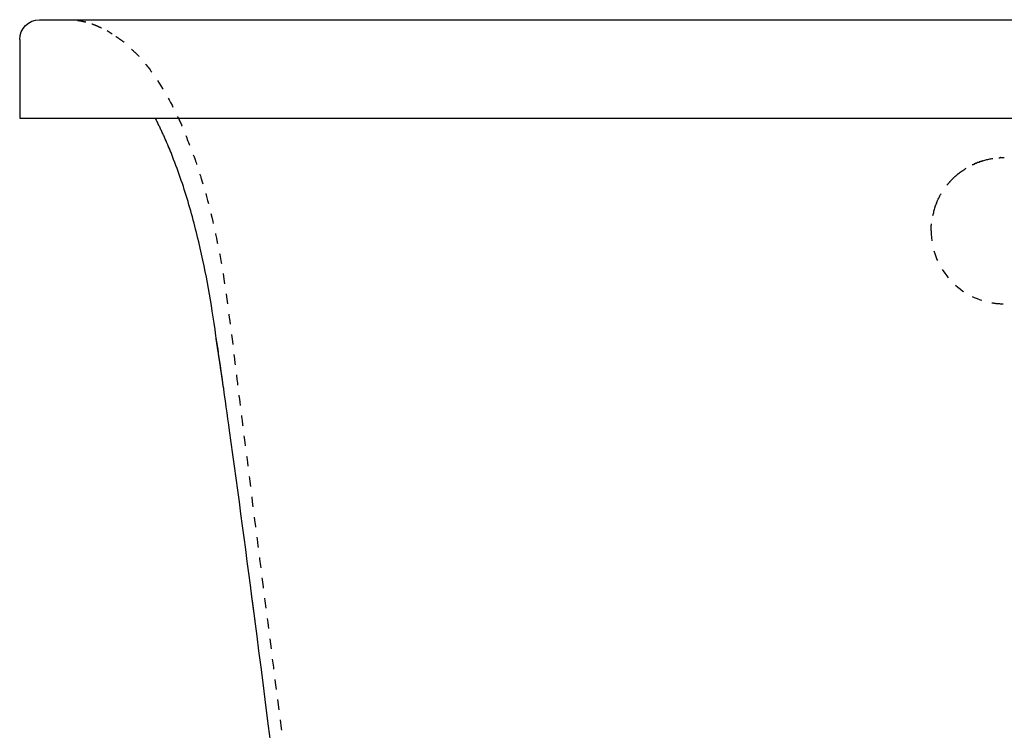
# Model space of a CAD drawing. Units: inches. Extents: x -245 to 455, y -114 to 391.
# Drawn here: x -245 to 105, y 138 to 391 of the extents above; entities that cross this region are included whole.
import ezdxf

# ---------------------------------------------------------------- set-up
doc = ezdxf.new("R2010")
doc.units = ezdxf.units.IN
doc.header["$MEASUREMENT"] = 0
for name, pattern in [('AI-Linetype-10', [7.270862, 3.635375, -3.635487]), ('AI-Linetype-11', [7.270862, 3.635375, -3.635487]), ('AI-Linetype-12', [7.270862, 3.635375, -3.635487]), ('AI-Linetype-126', [7.270862, 3.635375, -3.635487]), ('AI-Linetype-13', [7.270862, 3.635375, -3.635487]), ('AI-Linetype-14', [7.270862, 3.635375, -3.635487]), ('AI-Linetype-15', [7.270862, 3.635375, -3.635487]), ('AI-Linetype-16', [7.270862, 3.635375, -3.635487]), ('AI-Linetype-17', [7.270862, 3.635375, -3.635487]), ('AI-Linetype-18', [7.270862, 3.635375, -3.635487]), ('AI-Linetype-19', [7.270862, 3.635375, -3.635487]), ('AI-Linetype-20', [7.270862, 3.635375, -3.635487]), ('AI-Linetype-21', [7.270862, 3.635375, -3.635487]), ('AI-Linetype-22', [7.270862, 3.635375, -3.635487]), ('AI-Linetype-23', [7.270862, 3.635375, -3.635487]), ('AI-Linetype-24', [7.270862, 3.635375, -3.635487]), ('AI-Linetype-25', [7.270862, 3.635375, -3.635487]), ('AI-Linetype-26', [7.270862, 3.635375, -3.635487]), ('AI-Linetype-27', [7.270862, 3.635375, -3.635487]), ('AI-Linetype-28', [7.270862, 3.635375, -3.635487]), ('AI-Linetype-29', [7.270862, 3.635375, -3.635487]), ('AI-Linetype-30', [7.270862, 3.635375, -3.635487]), ('AI-Linetype-31', [7.270862, 3.635375, -3.635487]), ('AI-Linetype-32', [7.270862, 3.635375, -3.635487]), ('AI-Linetype-33', [7.270862, 3.635375, -3.635487]), ('AI-Linetype-34', [7.270862, 3.635375, -3.635487]), ('AI-Linetype-35', [7.270862, 3.635375, -3.635487]), ('AI-Linetype-36', [7.270862, 3.635375, -3.635487]), ('AI-Linetype-37', [7.270862, 3.635375, -3.635487]), ('AI-Linetype-49', [7.270862, 3.635375, -3.635487]), ('AI-Linetype-50', [7.270862, 3.635375, -3.635487]), ('AI-Linetype-51', [7.270862, 3.635375, -3.635487]), ('AI-Linetype-52', [7.270862, 3.635375, -3.635487]), ('AI-Linetype-53', [7.270862, 3.635375, -3.635487]), ('AI-Linetype-54', [7.270862, 3.635375, -3.635487]), ('AI-Linetype-55', [7.270862, 3.635375, -3.635487]), ('AI-Linetype-56', [7.270862, 3.635375, -3.635487]), ('AI-Linetype-57', [7.270862, 3.635375, -3.635487]), ('AI-Linetype-58', [7.270862, 3.635375, -3.635487]), ('AI-Linetype-59', [7.270862, 3.635375, -3.635487]), ('AI-Linetype-60', [7.270862, 3.635375, -3.635487]), ('AI-Linetype-61', [7.270862, 3.635375, -3.635487]), ('AI-Linetype-62', [7.270862, 3.635375, -3.635487]), ('AI-Linetype-63', [7.270862, 3.635375, -3.635487]), ('AI-Linetype-64', [7.270862, 3.635375, -3.635487]), ('AI-Linetype-65', [7.270862, 3.635375, -3.635487]), ('AI-Linetype-66', [7.270862, 3.635375, -3.635487]), ('AI-Linetype-67', [7.270862, 3.635375, -3.635487]), ('AI-Linetype-68', [7.270862, 3.635375, -3.635487]), ('AI-Linetype-69', [7.270862, 3.635375, -3.635487]), ('AI-Linetype-70', [7.270862, 3.635375, -3.635487]), ('AI-Linetype-71', [7.270862, 3.635375, -3.635487]), ('AI-Linetype-72', [7.270862, 3.635375, -3.635487]), ('AI-Linetype-73', [7.270862, 3.635375, -3.635487]), ('AI-Linetype-74', [7.270862, 3.635375, -3.635487]), ('AI-Linetype-75', [7.270862, 3.635375, -3.635487]), ('AI-Linetype-76', [7.270862, 3.635375, -3.635487]), ('AI-Linetype-77', [7.270862, 3.635375, -3.635487]), ('AI-Linetype-78', [7.270862, 3.635375, -3.635487]), ('AI-Linetype-79', [7.270862, 3.635375, -3.635487]), ('AI-Linetype-8', [7.270862, 3.635375, -3.635487]), ('AI-Linetype-80', [7.270862, 3.635375, -3.635487]), ('AI-Linetype-81', [7.270862, 3.635375, -3.635487]), ('AI-Linetype-82', [7.270862, 3.635375, -3.635487]), ('AI-Linetype-83', [7.270862, 3.635375, -3.635487]), ('AI-Linetype-84', [7.270862, 3.635375, -3.635487]), ('AI-Linetype-85', [7.270862, 3.635375, -3.635487]), ('AI-Linetype-86', [7.270862, 3.635375, -3.635487]), ('AI-Linetype-87', [7.270862, 3.635375, -3.635487]), ('AI-Linetype-88', [7.270862, 3.635375, -3.635487]), ('AI-Linetype-89', [7.270862, 3.635375, -3.635487]), ('AI-Linetype-9', [7.270862, 3.635375, -3.635487]), ('AI-Linetype-90', [7.270862, 3.635375, -3.635487]), ('AI-Linetype-91', [7.270862, 3.635375, -3.635487]), ('AI-Linetype-92', [7.270862, 3.635375, -3.635487]), ('AI-Linetype-93', [7.270862, 3.635375, -3.635487]), ('AI-Linetype-94', [7.270862, 3.635375, -3.635487]), ('AI-Linetype-95', [7.270862, 3.635375, -3.635487])]:
    doc.linetypes.add(name, pattern=pattern)

# ---------------------------------------------------------------- blocks, each defined once
blk = doc.blocks.new('block 24')
at = {"color": 250, "lineweight": 25}
blk.add_open_spline([(-191.09, 343.84), (-191.47, 344.75), (-191.85, 345.66), (-192.24, 346.56)], degree=3, dxfattribs=at)
blk = doc.blocks.new('block 25')
at = {"color": 250, "lineweight": 25}
blk.add_open_spline([(-192.24, 346.57), (-192.62, 347.47), (-193.01, 348.37), (-193.41, 349.26)], degree=3, dxfattribs=at)
blk = doc.blocks.new('block 26')
at = {"color": 250, "lineweight": 25}
blk.add_open_spline([(-193.42, 349.26), (-193.62, 349.71), (-193.83, 350.15), (-194.03, 350.59)], degree=3, dxfattribs=at)
blk = doc.blocks.new('block 27')
at = {"color": 250, "lineweight": 25}
blk.add_open_spline([(-194.03, 350.59), (-194.13, 350.82), (-194.23, 351.04), (-194.34, 351.26)], degree=3, dxfattribs=at)
blk = doc.blocks.new('block 28')
at = {"color": 250, "lineweight": 25}
blk.add_open_spline([(-194.34, 351.26), (-194.44, 351.48), (-194.54, 351.7), (-194.64, 351.92)], degree=3, dxfattribs=at)
blk = doc.blocks.new('block 29')
at = {"color": 250, "lineweight": 25}
blk.add_open_spline([(-194.64, 351.92), (-194.75, 352.14), (-194.85, 352.36), (-194.95, 352.58)], degree=3, dxfattribs=at)
blk = doc.blocks.new('block 30')
at = {"color": 250, "lineweight": 25}
blk.add_open_spline([(-194.95, 352.58), (-195.06, 352.8), (-195.16, 353.01), (-195.27, 353.23)], degree=3, dxfattribs=at)
blk = doc.blocks.new('block 31')
at = {"color": 250, "lineweight": 25}
blk.add_open_spline([(-195.27, 353.23), (-195.37, 353.45), (-195.48, 353.68), (-195.59, 353.9)], degree=3, dxfattribs=at)
blk = doc.blocks.new('block 32')
at = {"color": 250, "lineweight": 25}
blk.add_open_spline([(-195.59, 353.9), (-195.7, 354.12), (-195.81, 354.35), (-195.92, 354.57)], degree=3, dxfattribs=at)
blk = doc.blocks.new('block 33')
at = {"color": 250, "lineweight": 25}
blk.add_open_spline([(-195.92, 354.57), (-196.02, 354.79), (-196.13, 355), (-196.24, 355.22)], degree=3, dxfattribs=at)
blk = doc.blocks.new('block 34')
at = {"color": 250, "lineweight": 25}
blk.add_open_spline([(-196.23, 355.22), (-196.34, 355.43), (-196.44, 355.64), (-196.54, 355.85)], degree=3, dxfattribs=at)
blk = doc.blocks.new('block 35')
at = {"color": 250, "lineweight": 25}
blk.add_open_spline([(-196.24, 355.22), (-196.24, 355.22), (-196.24, 355.23), (-196.23, 355.23)], degree=3, dxfattribs=at)
blk = doc.blocks.new('block 36')
at = {"color": 250, "lineweight": 25}
blk.add_open_spline([(-181.24, 312.1), (-181.96, 315.04), (-182.65, 317.99), (-183.46, 320.91), (-184.26, 323.82), (-185.1, 326.71), (-186, 329.59), (-187.82, 335.35), (-189.93, 340.99), (-192.24, 346.57)], degree=3, knots=[0, 0, 0, 0, 1, 1, 1, 2, 2, 2, 3, 3, 3, 3], dxfattribs=at)
blk = doc.blocks.new('block 37')
at = {"color": 250, "lineweight": 25}
blk.add_open_spline([(-161.22, 177.35), (-164.15, 199.89), (-167.12, 222.42), (-170.25, 244.94), (-171.81, 256.19), (-173.41, 267.44), (-175.09, 278.67), (-176.93, 290.99), (-178.32, 299.97), (-181.24, 312.1)], degree=3, knots=[0, 0, 0, 0, 1, 1, 1, 2, 2, 2, 3, 3, 3, 3], dxfattribs=at)
blk = doc.blocks.new('block 43')
at = {"color": 250, "lineweight": 25}
blk.add_open_spline([(-162.79, 189.56), (-162.78, 189.47), (-162.77, 189.37), (-162.75, 189.28)], degree=3, dxfattribs=at)
blk = doc.blocks.new('block 44')
at = {"color": 250, "lineweight": 25}
blk.add_open_spline([(-172.4, 260.1), (-172.47, 260.55), (-172.53, 261.01), (-172.6, 261.46)], degree=3, dxfattribs=at)
blk = doc.blocks.new('block 45')
at = {"color": 250, "lineweight": 25}
blk.add_open_spline([(-172.4, 260.1), (-172.39, 260.05), (-172.39, 260.01), (-172.38, 259.97)], degree=3, dxfattribs=at)
blk = doc.blocks.new('block 46')
at = {"color": 250, "lineweight": 25}
blk.add_open_spline([(-172.6, 261.46), (-172.67, 261.96), (-172.75, 262.46), (-172.82, 262.95)], degree=3, dxfattribs=at)
blk = doc.blocks.new('block 47')
at = {"color": 250, "lineweight": 25}
blk.add_open_spline([(-172.82, 262.95), (-172.89, 263.45), (-172.96, 263.95), (-173.04, 264.45)], degree=3, dxfattribs=at)
blk = doc.blocks.new('block 48')
at = {"color": 250, "lineweight": 25}
blk.add_open_spline([(-173.09, 264.84), (-173.11, 264.95), (-173.13, 265.06), (-173.14, 265.17)], degree=3, dxfattribs=at)
blk = doc.blocks.new('block 49')
at = {"color": 250, "lineweight": 25}
blk.add_open_spline([(-173.04, 264.45), (-173.04, 264.49), (-173.05, 264.54), (-173.06, 264.58)], degree=3, dxfattribs=at)
blk = doc.blocks.new('block 50')
at = {"color": 250, "lineweight": 25}
blk.add_open_spline([(-173.06, 264.58), (-173.09, 264.82), (-173.13, 265.06), (-173.17, 265.31)], degree=3, dxfattribs=at)
blk = doc.blocks.new('block 51')
at = {"color": 250, "lineweight": 25}
blk.add_open_spline([(-173.09, 264.84), (-173.08, 264.75), (-173.07, 264.67), (-173.06, 264.58)], degree=3, dxfattribs=at)
blk = doc.blocks.new('block 52')
at = {"color": 250, "lineweight": 25}
blk.add_open_spline([(-173.25, 265.91), (-173.26, 265.95), (-173.27, 266), (-173.27, 266.04)], degree=3, dxfattribs=at)
blk = doc.blocks.new('block 53')
at = {"color": 250, "lineweight": 25}
blk.add_open_spline([(-173.16, 265.31), (-173.19, 265.51), (-173.22, 265.71), (-173.25, 265.91)], degree=3, dxfattribs=at)
blk = doc.blocks.new('block 54')
at = {"color": 250, "lineweight": 25}
blk.add_open_spline([(-173.17, 265.31), (-173.2, 265.55), (-173.24, 265.8), (-173.27, 266.04)], degree=3, dxfattribs=at)
blk = doc.blocks.new('block 55')
at = {"color": 250, "lineweight": 25}
blk.add_open_spline([(-173.27, 266.04), (-173.31, 266.3), (-173.35, 266.55), (-173.39, 266.8)], degree=3, dxfattribs=at)
blk = doc.blocks.new('block 56')
at = {"color": 250, "lineweight": 25}
blk.add_open_spline([(-173.5, 267.57), (-173.52, 267.65), (-173.53, 267.74), (-173.54, 267.83)], degree=3, dxfattribs=at)
blk = doc.blocks.new('block 57')
at = {"color": 250, "lineweight": 25}
blk.add_open_spline([(-173.39, 266.8), (-173.42, 267.06), (-173.46, 267.31), (-173.5, 267.57)], degree=3, dxfattribs=at)
blk = doc.blocks.new('block 58')
at = {"color": 250, "lineweight": 25}
blk.add_open_spline([(-173.54, 267.83), (-173.61, 268.33), (-173.69, 268.83), (-173.76, 269.32)], degree=3, dxfattribs=at)
blk = doc.blocks.new('block 59')
at = {"color": 250, "lineweight": 25}
blk.add_open_spline([(-173.55, 267.96), (-173.55, 267.92), (-173.55, 267.87), (-173.54, 267.83)], degree=3, dxfattribs=at)
blk = doc.blocks.new('block 60')
at = {"color": 250, "lineweight": 25}
blk.add_open_spline([(-173.76, 269.32), (-173.84, 269.82), (-173.91, 270.32), (-173.99, 270.82)], degree=3, dxfattribs=at)
blk = doc.blocks.new('block 61')
at = {"color": 250, "lineweight": 25}
blk.add_open_spline([(-173.99, 270.82), (-174.06, 271.32), (-174.14, 271.81), (-174.21, 272.31)], degree=3, dxfattribs=at)
blk = doc.blocks.new('block 62')
at = {"color": 250, "lineweight": 25}
blk.add_open_spline([(-174.21, 272.31), (-174.24, 272.52), (-174.27, 272.73), (-174.31, 272.94)], degree=3, dxfattribs=at)
blk = doc.blocks.new('block 63')
at = {"color": 250, "lineweight": 25}
blk.add_open_spline([(-174.35, 273.19), (-174.38, 273.43), (-174.42, 273.67), (-174.45, 273.91)], degree=3, dxfattribs=at)
blk = doc.blocks.new('block 64')
at = {"color": 250, "lineweight": 25}
blk.add_open_spline([(-174.35, 273.19), (-174.33, 273.11), (-174.32, 273.02), (-174.31, 272.94)], degree=3, dxfattribs=at)
blk = doc.blocks.new('block 65')
at = {"color": 250, "lineweight": 25}
blk.add_open_spline([(-174.49, 274.19), (-174.51, 274.31), (-174.53, 274.43), (-174.55, 274.55)], degree=3, dxfattribs=at)
blk = doc.blocks.new('block 66')
at = {"color": 250, "lineweight": 25}
blk.add_open_spline([(-174.45, 273.91), (-174.45, 273.92), (-174.45, 273.93), (-174.45, 273.94)], degree=3, dxfattribs=at)
blk = doc.blocks.new('block 67')
at = {"color": 250, "lineweight": 25}
blk.add_open_spline([(-174.46, 273.94), (-174.5, 274.18), (-174.53, 274.43), (-174.57, 274.68)], degree=3, dxfattribs=at)
blk = doc.blocks.new('block 68')
at = {"color": 250, "lineweight": 25}
blk.add_open_spline([(-174.49, 274.19), (-174.48, 274.11), (-174.47, 274.02), (-174.46, 273.94)], degree=3, dxfattribs=at)
blk = doc.blocks.new('block 69')
at = {"color": 250, "lineweight": 25}
blk.add_open_spline([(-174.66, 275.31), (-174.67, 275.35), (-174.68, 275.39), (-174.69, 275.44)], degree=3, dxfattribs=at)
blk = doc.blocks.new('block 70')
at = {"color": 250, "lineweight": 25}
blk.add_open_spline([(-174.57, 274.68), (-174.6, 274.89), (-174.63, 275.1), (-174.66, 275.31)], degree=3, dxfattribs=at)
blk = doc.blocks.new('block 71')
at = {"color": 250, "lineweight": 25}
blk.add_open_spline([(-174.57, 274.68), (-174.61, 274.93), (-174.65, 275.19), (-174.69, 275.44)], degree=3, dxfattribs=at)
blk = doc.blocks.new('block 72')
at = {"color": 250, "lineweight": 25}
blk.add_open_spline([(-174.69, 275.44), (-174.72, 275.69), (-174.76, 275.95), (-174.8, 276.2)], degree=3, dxfattribs=at)
blk = doc.blocks.new('block 73')
at = {"color": 250, "lineweight": 25}
blk.add_open_spline([(-174.8, 276.2), (-174.84, 276.45), (-174.87, 276.7), (-174.91, 276.95)], degree=3, dxfattribs=at)
blk = doc.blocks.new('block 74')
at = {"color": 250, "lineweight": 25}
blk.add_open_spline([(-175.02, 277.7), (-175.04, 277.78), (-175.06, 277.87), (-175.07, 277.96)], degree=3, dxfattribs=at)
blk = doc.blocks.new('block 75')
at = {"color": 250, "lineweight": 25}
blk.add_open_spline([(-174.91, 276.95), (-174.95, 277.2), (-174.99, 277.45), (-175.02, 277.7)], degree=3, dxfattribs=at)
blk = doc.blocks.new('block 76')
at = {"color": 250, "lineweight": 25}
blk.add_open_spline([(-162.23, 185.2), (-162.39, 186.46), (-162.55, 187.72), (-162.72, 188.98)], degree=3, dxfattribs=at)
blk = doc.blocks.new('block 84')
at = {"color": 6, "linetype": 'AI-Linetype-8', "lineweight": 25}
blk.add_open_spline([(-216.93, 388.63), (-216.56, 388.47), (-216.2, 388.3), (-215.83, 388.12)], degree=3, dxfattribs=at)
blk = doc.blocks.new('block 85')
at = {"color": 6, "linetype": 'AI-Linetype-9', "lineweight": 25}
blk.add_open_spline([(-218.05, 389.11), (-217.68, 388.96), (-217.3, 388.8), (-216.93, 388.63)], degree=3, dxfattribs=at)
blk = doc.blocks.new('block 86')
at = {"color": 6, "linetype": 'AI-Linetype-10', "lineweight": 25}
blk.add_open_spline([(-219.23, 389.55), (-218.84, 389.41), (-218.44, 389.27), (-218.05, 389.11)], degree=3, dxfattribs=at)
blk = doc.blocks.new('block 87')
at = {"color": 6, "linetype": 'AI-Linetype-11', "lineweight": 25}
blk.add_open_spline([(-221.69, 390.28), (-221.62, 390.26), (-221.56, 390.24), (-221.49, 390.23)], degree=3, dxfattribs=at)
blk = doc.blocks.new('block 88')
at = {"color": 6, "linetype": 'AI-Linetype-12', "lineweight": 25}
blk.add_open_spline([(-221.93, 390.33), (-221.92, 390.33), (-221.91, 390.33), (-221.9, 390.33)], degree=3, dxfattribs=at)
blk = doc.blocks.new('block 89')
at = {"color": 6, "linetype": 'AI-Linetype-13', "lineweight": 25}
blk.add_open_spline([(-221.95, 390.34), (-221.94, 390.33), (-221.93, 390.33), (-221.93, 390.33)], degree=3, dxfattribs=at)
blk = doc.blocks.new('block 90')
at = {"color": 6, "linetype": 'AI-Linetype-14', "lineweight": 25}
blk.add_open_spline([(-222.39, 390.43), (-222.38, 390.43), (-222.36, 390.43), (-222.35, 390.43)], degree=3, dxfattribs=at)
blk = doc.blocks.new('block 91')
at = {"color": 6, "linetype": 'AI-Linetype-15', "lineweight": 25}
blk.add_open_spline([(-221.97, 390.34), (-221.88, 390.32), (-221.78, 390.3), (-221.69, 390.27)], degree=3, dxfattribs=at)
blk = doc.blocks.new('block 92')
at = {"color": 6, "linetype": 'AI-Linetype-16', "lineweight": 25}
blk.add_open_spline([(-222.43, 390.44), (-222.42, 390.44), (-222.41, 390.44), (-222.39, 390.43)], degree=3, dxfattribs=at)
blk = doc.blocks.new('block 93')
at = {"color": 6, "linetype": 'AI-Linetype-17', "lineweight": 25}
blk.add_open_spline([(-221.49, 390.22), (-221.48, 390.22), (-221.48, 390.22), (-221.47, 390.22)], degree=3, dxfattribs=at)
blk = doc.blocks.new('block 94')
at = {"color": 6, "linetype": 'AI-Linetype-18', "lineweight": 25}
blk.add_open_spline([(-221.54, 390.24), (-221.53, 390.23), (-221.52, 390.23), (-221.51, 390.23)], degree=3, dxfattribs=at)
blk = doc.blocks.new('block 95')
at = {"color": 6, "linetype": 'AI-Linetype-19', "lineweight": 25}
blk.add_open_spline([(-222.11, 390.38), (-221.97, 390.34), (-221.83, 390.31), (-221.69, 390.28)], degree=3, dxfattribs=at)
blk = doc.blocks.new('block 96')
at = {"color": 6, "linetype": 'AI-Linetype-20', "lineweight": 25}
blk.add_open_spline([(-222.33, 390.43), (-222.26, 390.41), (-222.19, 390.39), (-222.11, 390.38)], degree=3, dxfattribs=at)
blk = doc.blocks.new('block 97')
at = {"color": 6, "linetype": 'AI-Linetype-21', "lineweight": 25}
blk.add_open_spline([(-222.56, 390.47), (-222.48, 390.46), (-222.41, 390.44), (-222.33, 390.43)], degree=3, dxfattribs=at)
blk = doc.blocks.new('block 98')
at = {"color": 6, "linetype": 'AI-Linetype-22', "lineweight": 25}
blk.add_open_spline([(-222.67, 390.5), (-222.63, 390.49), (-222.6, 390.48), (-222.56, 390.47)], degree=3, dxfattribs=at)
blk = doc.blocks.new('block 99')
at = {"color": 6, "linetype": 'AI-Linetype-23', "lineweight": 25}
blk.add_open_spline([(-223.12, 390.59), (-222.89, 390.54), (-222.66, 390.5), (-222.43, 390.45)], degree=3, dxfattribs=at)
blk = doc.blocks.new('block 100')
at = {"color": 6, "linetype": 'AI-Linetype-24', "lineweight": 25}
blk.add_open_spline([(-223.14, 390.59), (-223.14, 390.59), (-223.14, 390.59), (-223.14, 390.59)], degree=3, dxfattribs=at)
blk = doc.blocks.new('block 101')
at = {"color": 6, "linetype": 'AI-Linetype-25', "lineweight": 25}
blk.add_open_spline([(-223.16, 390.59), (-223.15, 390.59), (-223.15, 390.59), (-223.14, 390.58)], degree=3, dxfattribs=at)
blk = doc.blocks.new('block 102')
at = {"color": 6, "linetype": 'AI-Linetype-26', "lineweight": 25}
blk.add_open_spline([(-223.18, 390.59), (-223.17, 390.59), (-223.15, 390.59), (-223.14, 390.58)], degree=3, dxfattribs=at)
blk = doc.blocks.new('block 103')
at = {"color": 6, "linetype": 'AI-Linetype-27', "lineweight": 25}
blk.add_open_spline([(-223.2, 390.6), (-223.18, 390.59), (-223.16, 390.59), (-223.14, 390.58)], degree=3, dxfattribs=at)
blk = doc.blocks.new('block 104')
at = {"color": 6, "linetype": 'AI-Linetype-28', "lineweight": 25}
blk.add_open_spline([(-223.21, 390.6), (-223.19, 390.59), (-223.16, 390.59), (-223.14, 390.58)], degree=3, dxfattribs=at)
blk = doc.blocks.new('block 105')
at = {"color": 6, "linetype": 'AI-Linetype-29', "lineweight": 25}
blk.add_open_spline([(-223.23, 390.6), (-223.2, 390.6), (-223.17, 390.59), (-223.14, 390.58)], degree=3, dxfattribs=at)
blk = doc.blocks.new('block 106')
at = {"color": 6, "linetype": 'AI-Linetype-30', "lineweight": 25}
blk.add_open_spline([(-223.25, 390.6), (-223.21, 390.6), (-223.18, 390.59), (-223.14, 390.58)], degree=3, dxfattribs=at)
blk = doc.blocks.new('block 107')
at = {"color": 6, "linetype": 'AI-Linetype-31', "lineweight": 25}
blk.add_open_spline([(-223.25, 390.61), (-223.2, 390.6), (-223.16, 390.59), (-223.11, 390.58)], degree=3, dxfattribs=at)
blk = doc.blocks.new('block 108')
at = {"color": 6, "linetype": 'AI-Linetype-32', "lineweight": 25}
blk.add_open_spline([(-223.25, 390.61), (-223.18, 390.59), (-223.1, 390.58), (-223.02, 390.56)], degree=3, dxfattribs=at)
blk = doc.blocks.new('block 109')
at = {"color": 6, "linetype": 'AI-Linetype-33', "lineweight": 25}
blk.add_open_spline([(-223.12, 390.58), (-223.08, 390.58), (-223.05, 390.57), (-223.02, 390.57)], degree=3, dxfattribs=at)
blk = doc.blocks.new('block 110')
at = {"color": 6, "linetype": 'AI-Linetype-34', "lineweight": 25}
blk.add_open_spline([(-224.3, 390.78), (-223.9, 390.72), (-223.51, 390.66), (-223.12, 390.59)], degree=3, dxfattribs=at)
blk = doc.blocks.new('block 111')
at = {"color": 6, "linetype": 'AI-Linetype-35', "lineweight": 25}
blk.add_open_spline([(-188.68, 356.48), (-187.78, 354.58), (-186.91, 352.67), (-186.16, 350.71), (-184.99, 347.7), (-183.82, 344.68), (-182.66, 341.67), (-182.38, 340.94), (-180.44, 334.82), (-180.2, 334.08), (-177.7, 326.27), (-175.94, 318.33), (-174.31, 310.32), (-171.4, 296.04), (-169.25, 276.24), (-167.48, 261.82), (-163.5, 229.41), (-137.54, 26.66), (-133.55, -5.75)], degree=3, knots=[0, 0, 0, 0, 1, 1, 1, 2, 2, 2, 3, 3, 3, 4, 4, 4, 5, 5, 5, 6, 6, 6, 6], dxfattribs=at)
blk = doc.blocks.new('block 112')
at = {"color": 6, "linetype": 'AI-Linetype-36', "lineweight": 25}
blk.add_open_spline([(-210.72, 385.09), (-210.08, 384.65), (-209.44, 384.21), (-208.8, 383.77), (-208.48, 383.54), (-208.16, 383.32), (-207.84, 383.1), (-207.54, 382.9), (-207.31, 382.63), (-207.05, 382.38), (-205.95, 381.33), (-204.85, 380.28), (-203.74, 379.23), (-201.51, 377.11), (-199.66, 374.73), (-197.86, 372.25), (-194.25, 367.28), (-191.3, 362.01), (-188.68, 356.48)], degree=3, knots=[0, 0, 0, 0, 1, 1, 1, 2, 2, 2, 3, 3, 3, 4, 4, 4, 5, 5, 5, 6, 6, 6, 6], dxfattribs=at)
blk = doc.blocks.new('block 113')
at = {"color": 6, "linetype": 'AI-Linetype-37', "lineweight": 25}
blk.add_lwpolyline([(-213.8, 387.22), (-211.98, 385.96)], dxfattribs=at)
blk = doc.blocks.new('block 194')
at = {"color": 6, "linetype": 'AI-Linetype-49', "lineweight": 25}
blk.add_open_spline([(104.5, 342.01), (104.71, 342.02), (104.93, 342.02), (105.14, 342.02)], degree=3, dxfattribs=at)
blk = doc.blocks.new('block 195')
at = {"color": 6, "linetype": 'AI-Linetype-50', "lineweight": 25}
blk.add_open_spline([(103.87, 341.99), (104.08, 342), (104.29, 342.01), (104.5, 342.01)], degree=3, dxfattribs=at)
blk = doc.blocks.new('block 196')
at = {"color": 6, "linetype": 'AI-Linetype-51', "lineweight": 25}
blk.add_open_spline([(103.24, 341.95), (103.44, 341.97), (103.65, 341.98), (103.85, 341.99)], degree=3, dxfattribs=at)
blk = doc.blocks.new('block 197')
at = {"color": 6, "linetype": 'AI-Linetype-52', "lineweight": 25}
blk.add_open_spline([(97.55, 340.89), (99.41, 341.45), (101.27, 341.8), (103.21, 341.95)], degree=3, dxfattribs=at)
blk = doc.blocks.new('block 198')
at = {"color": 6, "linetype": 'AI-Linetype-53', "lineweight": 25}
blk.add_open_spline([(96.94, 340.69), (97.07, 340.74), (97.2, 340.78), (97.34, 340.82)], degree=3, dxfattribs=at)
blk = doc.blocks.new('block 199')
at = {"color": 6, "linetype": 'AI-Linetype-54', "lineweight": 25}
blk.add_open_spline([(96.33, 340.49), (96.44, 340.53), (96.56, 340.57), (96.67, 340.61)], degree=3, dxfattribs=at)
blk = doc.blocks.new('block 200')
at = {"color": 6, "linetype": 'AI-Linetype-55', "lineweight": 25}
blk.add_open_spline([(95.85, 340.31), (95.97, 340.35), (96.09, 340.4), (96.21, 340.44)], degree=3, dxfattribs=at)
blk = doc.blocks.new('block 201')
at = {"color": 6, "linetype": 'AI-Linetype-56', "lineweight": 25}
blk.add_open_spline([(95.14, 340.03), (95.26, 340.07), (95.38, 340.12), (95.49, 340.17)], degree=3, dxfattribs=at)
blk = doc.blocks.new('block 202')
at = {"color": 6, "linetype": 'AI-Linetype-57', "lineweight": 25}
blk.add_open_spline([(94.54, 339.77), (94.63, 339.8), (94.71, 339.84), (94.79, 339.88)], degree=3, dxfattribs=at)
blk = doc.blocks.new('block 203')
at = {"color": 6, "linetype": 'AI-Linetype-58', "lineweight": 25}
blk.add_open_spline([(93.96, 339.5), (94.12, 339.58), (94.28, 339.65), (94.45, 339.72)], degree=3, dxfattribs=at)
blk = doc.blocks.new('block 204')
at = {"color": 6, "linetype": 'AI-Linetype-59', "lineweight": 25}
blk.add_open_spline([(88.58, 336.07), (90.19, 337.4), (91.89, 338.49), (93.77, 339.41)], degree=3, dxfattribs=at)
blk = doc.blocks.new('block 205')
at = {"color": 6, "linetype": 'AI-Linetype-60', "lineweight": 25}
blk.add_open_spline([(88.09, 335.66), (88.18, 335.74), (88.27, 335.82), (88.37, 335.89)], degree=3, dxfattribs=at)
blk = doc.blocks.new('block 206')
at = {"color": 6, "linetype": 'AI-Linetype-61', "lineweight": 25}
blk.add_open_spline([(87.61, 335.23), (87.69, 335.31), (87.77, 335.38), (87.85, 335.45)], degree=3, dxfattribs=at)
blk = doc.blocks.new('block 207')
at = {"color": 6, "linetype": 'AI-Linetype-62', "lineweight": 25}
blk.add_open_spline([(87.15, 334.8), (87.21, 334.86), (87.28, 334.92), (87.35, 334.99)], degree=3, dxfattribs=at)
blk = doc.blocks.new('block 208')
at = {"color": 6, "linetype": 'AI-Linetype-63', "lineweight": 25}
blk.add_open_spline([(86.69, 334.35), (86.75, 334.41), (86.8, 334.46), (86.86, 334.52)], degree=3, dxfattribs=at)
blk = doc.blocks.new('block 209')
at = {"color": 6, "linetype": 'AI-Linetype-64', "lineweight": 25}
blk.add_open_spline([(86.25, 333.89), (86.3, 333.95), (86.35, 334), (86.4, 334.05)], degree=3, dxfattribs=at)
blk = doc.blocks.new('block 210')
at = {"color": 6, "linetype": 'AI-Linetype-65', "lineweight": 25}
blk.add_open_spline([(85.81, 333.43), (85.87, 333.49), (85.93, 333.55), (85.99, 333.62)], degree=3, dxfattribs=at)
blk = doc.blocks.new('block 211')
at = {"color": 6, "linetype": 'AI-Linetype-66', "lineweight": 25}
blk.add_open_spline([(85.39, 332.95), (85.46, 333.02), (85.52, 333.1), (85.59, 333.17)], degree=3, dxfattribs=at)
blk = doc.blocks.new('block 212')
at = {"color": 6, "linetype": 'AI-Linetype-67', "lineweight": 25}
blk.add_open_spline([(84.98, 332.46), (85.06, 332.55), (85.13, 332.64), (85.2, 332.72)], degree=3, dxfattribs=at)
blk = doc.blocks.new('block 213')
at = {"color": 6, "linetype": 'AI-Linetype-68', "lineweight": 25}
blk.add_open_spline([(81.09, 325.92), (82.04, 328.24), (83.27, 330.31), (84.83, 332.27)], degree=3, dxfattribs=at)
blk = doc.blocks.new('block 214')
at = {"color": 6, "linetype": 'AI-Linetype-69', "lineweight": 25}
blk.add_open_spline([(80.85, 325.33), (80.89, 325.42), (80.92, 325.52), (80.96, 325.61)], degree=3, dxfattribs=at)
blk = doc.blocks.new('block 215')
at = {"color": 6, "linetype": 'AI-Linetype-70', "lineweight": 25}
blk.add_open_spline([(80.63, 324.74), (80.68, 324.87), (80.73, 325), (80.78, 325.14)], degree=3, dxfattribs=at)
blk = doc.blocks.new('block 216')
at = {"color": 6, "linetype": 'AI-Linetype-71', "lineweight": 25}
blk.add_open_spline([(79.13, 316.02), (79.13, 316.82), (79.16, 317.61), (79.24, 318.4)], degree=3, dxfattribs=at)
blk = doc.blocks.new('block 217')
at = {"color": 6, "linetype": 'AI-Linetype-72', "lineweight": 25}
blk.add_open_spline([(101.18, 290.32), (102.49, 290.12), (103.8, 290.02), (105.14, 290.02)], degree=3, dxfattribs=at)
blk = doc.blocks.new('block 218')
at = {"color": 6, "linetype": 'AI-Linetype-73', "lineweight": 25}
blk.add_open_spline([(80.63, 324.74), (79.9, 322.67), (79.44, 320.59), (79.24, 318.4)], degree=3, dxfattribs=at)
blk = doc.blocks.new('block 219')
at = {"color": 6, "linetype": 'AI-Linetype-74', "lineweight": 25}
blk.add_open_spline([(80.85, 325.33), (80.83, 325.27), (80.8, 325.2), (80.78, 325.14)], degree=3, dxfattribs=at)
blk = doc.blocks.new('block 220')
at = {"color": 6, "linetype": 'AI-Linetype-75', "lineweight": 25}
blk.add_open_spline([(81.09, 325.92), (81.05, 325.82), (81, 325.71), (80.96, 325.61)], degree=3, dxfattribs=at)
blk = doc.blocks.new('block 221')
at = {"color": 6, "linetype": 'AI-Linetype-76', "lineweight": 25}
blk.add_open_spline([(84.98, 332.46), (84.93, 332.4), (84.88, 332.33), (84.83, 332.27)], degree=3, dxfattribs=at)
blk = doc.blocks.new('block 222')
at = {"color": 6, "linetype": 'AI-Linetype-77', "lineweight": 25}
blk.add_open_spline([(85.39, 332.95), (85.33, 332.87), (85.27, 332.8), (85.2, 332.72)], degree=3, dxfattribs=at)
blk = doc.blocks.new('block 223')
at = {"color": 6, "linetype": 'AI-Linetype-78', "lineweight": 25}
blk.add_open_spline([(85.81, 333.43), (85.74, 333.34), (85.66, 333.26), (85.59, 333.17)], degree=3, dxfattribs=at)
blk = doc.blocks.new('block 224')
at = {"color": 6, "linetype": 'AI-Linetype-79', "lineweight": 25}
blk.add_open_spline([(86.25, 333.89), (86.16, 333.8), (86.07, 333.71), (85.99, 333.62)], degree=3, dxfattribs=at)
blk = doc.blocks.new('block 225')
at = {"color": 6, "linetype": 'AI-Linetype-80', "lineweight": 25}
blk.add_open_spline([(86.69, 334.35), (86.59, 334.25), (86.5, 334.15), (86.4, 334.05)], degree=3, dxfattribs=at)
blk = doc.blocks.new('block 226')
at = {"color": 6, "linetype": 'AI-Linetype-81', "lineweight": 25}
blk.add_open_spline([(87.15, 334.8), (87.05, 334.71), (86.95, 334.61), (86.86, 334.52)], degree=3, dxfattribs=at)
blk = doc.blocks.new('block 227')
at = {"color": 6, "linetype": 'AI-Linetype-82', "lineweight": 25}
blk.add_open_spline([(87.61, 335.24), (87.52, 335.15), (87.43, 335.07), (87.35, 334.99)], degree=3, dxfattribs=at)
blk = doc.blocks.new('block 228')
at = {"color": 6, "linetype": 'AI-Linetype-83', "lineweight": 25}
blk.add_open_spline([(88.09, 335.66), (88.01, 335.59), (87.93, 335.52), (87.85, 335.45)], degree=3, dxfattribs=at)
blk = doc.blocks.new('block 229')
at = {"color": 6, "linetype": 'AI-Linetype-84', "lineweight": 25}
blk.add_open_spline([(88.58, 336.07), (88.51, 336.01), (88.44, 335.95), (88.37, 335.9)], degree=3, dxfattribs=at)
blk = doc.blocks.new('block 230')
at = {"color": 6, "linetype": 'AI-Linetype-85', "lineweight": 25}
blk.add_open_spline([(93.96, 339.5), (93.9, 339.47), (93.83, 339.44), (93.77, 339.41)], degree=3, dxfattribs=at)
blk = doc.blocks.new('block 231')
at = {"color": 6, "linetype": 'AI-Linetype-86', "lineweight": 25}
blk.add_open_spline([(94.54, 339.77), (94.51, 339.75), (94.48, 339.74), (94.45, 339.72)], degree=3, dxfattribs=at)
blk = doc.blocks.new('block 232')
at = {"color": 6, "linetype": 'AI-Linetype-87', "lineweight": 25}
blk.add_open_spline([(95.14, 340.02), (95.03, 339.98), (94.91, 339.93), (94.79, 339.88)], degree=3, dxfattribs=at)
blk = doc.blocks.new('block 233')
at = {"color": 6, "linetype": 'AI-Linetype-88', "lineweight": 25}
blk.add_open_spline([(95.85, 340.31), (95.73, 340.26), (95.61, 340.22), (95.49, 340.17)], degree=3, dxfattribs=at)
blk = doc.blocks.new('block 234')
at = {"color": 6, "linetype": 'AI-Linetype-89', "lineweight": 25}
blk.add_open_spline([(96.33, 340.48), (96.29, 340.47), (96.25, 340.46), (96.21, 340.44)], degree=3, dxfattribs=at)
blk = doc.blocks.new('block 235')
at = {"color": 6, "linetype": 'AI-Linetype-90', "lineweight": 25}
blk.add_open_spline([(96.94, 340.69), (96.85, 340.67), (96.76, 340.64), (96.67, 340.61)], degree=3, dxfattribs=at)
blk = doc.blocks.new('block 236')
at = {"color": 6, "linetype": 'AI-Linetype-91', "lineweight": 25}
blk.add_open_spline([(97.55, 340.89), (97.48, 340.87), (97.41, 340.85), (97.34, 340.82)], degree=3, dxfattribs=at)
blk = doc.blocks.new('block 237')
at = {"color": 6, "linetype": 'AI-Linetype-92', "lineweight": 25}
blk.add_open_spline([(103.24, 341.95), (103.23, 341.95), (103.22, 341.95), (103.21, 341.95)], degree=3, dxfattribs=at)
blk = doc.blocks.new('block 238')
at = {"color": 6, "linetype": 'AI-Linetype-93', "lineweight": 25}
blk.add_open_spline([(103.87, 341.99), (103.87, 341.99), (103.86, 341.99), (103.85, 341.99)], degree=3, dxfattribs=at)
blk = doc.blocks.new('block 239')
at = {"color": 6, "linetype": 'AI-Linetype-94', "lineweight": 25}
blk.add_open_spline([(104.5, 342.01), (104.5, 342.01), (104.5, 342.01), (104.5, 342.01)], degree=3, dxfattribs=at)
blk = doc.blocks.new('block 240')
at = {"color": 6, "linetype": 'AI-Linetype-95', "lineweight": 25}
blk.add_open_spline([(79.13, 316.02), (79.13, 303.19), (88.49, 292.27), (101.18, 290.32)], degree=3, dxfattribs=at)
blk = doc.blocks.new('block 245')
at = {"color": 250, "lineweight": 25}
blk.add_lwpolyline([(-244.87, 356.02), (-237.87, 356.02)], dxfattribs=at)
blk = doc.blocks.new('block 246')
at = {"color": 250, "lineweight": 25}
blk.add_lwpolyline([(-244.87, 384.02), (-244.87, 356.02)], dxfattribs=at)
blk = doc.blocks.new('block 248')
at = {"color": 250, "lineweight": 25}
blk.add_lwpolyline([(-237.87, 356.02), (448.13, 356.02)], dxfattribs=at)
blk = doc.blocks.new('block 249')
at = {"color": 250, "lineweight": 25}
blk.add_open_spline([(-244.87, 384.02), (-244.87, 387.89), (-241.74, 391.02), (-237.87, 391.02)], degree=3, dxfattribs=at)
blk = doc.blocks.new('block 251')
at = {"color": 250, "lineweight": 25}
blk.add_lwpolyline([(-237.87, 391.02), (448.1, 391.02)], dxfattribs=at)
blk = doc.blocks.new('block 352')
at = {"color": 6, "linetype": 'AI-Linetype-126', "lineweight": 25}
blk.add_open_spline([(-221.4, 390.21), (-221.42, 390.21), (-221.45, 390.22), (-221.48, 390.23)], degree=3, dxfattribs=at)
blk = doc.blocks.new('block 357')
at = {"color": 250, "lineweight": 25}
blk.add_open_spline([(-137.37, -7.35), (-137.71, -4.74), (-161.89, 182.58), (-162.23, 185.2)], degree=3, dxfattribs=at)
blk = doc.blocks.new('block 358')
at = {"color": 250, "lineweight": 25}
blk.add_lwpolyline([(-162.72, 188.98), (-162.75, 189.28)], dxfattribs=at)

msp = doc.modelspace()

# ---------------------------------------------------------------- block references
for name in ['block 249', 'block 251', 'block 110', 'block 107', 'block 108', 'block 106', 'block 105', 'block 104', 'block 103', 'block 102', 'block 101', 'block 100', 'block 99', 'block 109', 'block 98', 'block 97', 'block 92', 'block 90', 'block 96', 'block 95', 'block 91', 'block 89', 'block 88', 'block 87', 'block 94', 'block 93', 'block 352', 'block 86', 'block 85', 'block 84', 'block 113', 'block 112', 'block 246', 'block 245', 'block 248', 'block 34', 'block 35', 'block 33', 'block 32', 'block 31', 'block 111', 'block 30', 'block 29', 'block 28', 'block 27', 'block 26', 'block 25', 'block 36', 'block 24', 'block 203', 'block 231', 'block 202', 'block 232', 'block 201', 'block 233', 'block 200', 'block 234', 'block 199', 'block 235', 'block 198', 'block 236', 'block 197', 'block 237', 'block 196', 'block 238', 'block 195', 'block 194', 'block 239', 'block 229', 'block 204', 'block 230', 'block 212', 'block 222', 'block 211', 'block 223', 'block 210', 'block 224', 'block 209', 'block 225', 'block 208', 'block 226', 'block 207', 'block 227', 'block 206', 'block 228', 'block 205', 'block 213', 'block 221', 'block 214', 'block 220', 'block 218', 'block 215', 'block 219', 'block 216', 'block 240', 'block 37', 'block 217', 'block 74', 'block 75', 'block 73', 'block 72', 'block 69', 'block 71', 'block 70', 'block 67', 'block 65', 'block 68', 'block 66', 'block 63', 'block 64', 'block 62', 'block 61', 'block 60', 'block 58', 'block 59', 'block 56', 'block 57', 'block 55', 'block 52', 'block 54', 'block 53', 'block 50', 'block 48', 'block 51', 'block 49', 'block 47', 'block 46', 'block 44', 'block 45', 'block 43', 'block 358', 'block 76', 'block 357']:
    msp.add_blockref(name, (0, 0))

doc.saveas('drawing.dxf')
